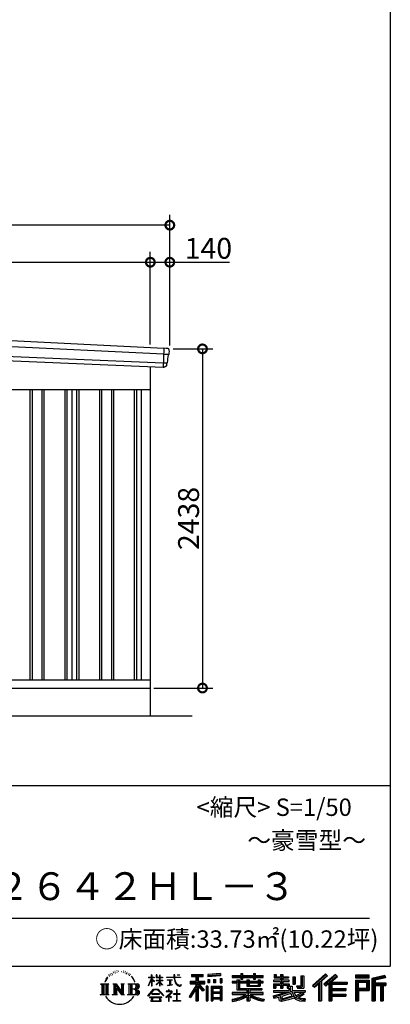
# Model space of a CAD drawing. Extents: x 225 to 20334, y 7 to 14162.
# Drawn here: x 17670 to 20334, y 7 to 7084 of the extents above; entities that cross this region are included whole.
import ezdxf
from ezdxf.enums import TextEntityAlignment as Align

# ---------------------------------------------------------------- set-up
doc = ezdxf.new("R2010")
doc.units = 0
doc.header["$LTSCALE"] = 20
doc.header["$PDMODE"] = 3
doc.header["$PDSIZE"] = 2
doc.layers.get('0').update_dxf_attribs({"linetype": 'CONTINUOUS'})
doc.layers.get('DEFPOINTS').update_dxf_attribs({"linetype": 'CONTINUOUS'})
for name, color, linetype in [('仕様書枠', 230, 'CONTINUOUS'), ('寸法', 4, 'CONTINUOUS'), ('文字', 7, 'CONTINUOUS'), ('細線', 5, 'CONTINUOUS'), ('部品1', 7, 'CONTINUOUS'), ('部品１', 7, 'CONTINUOUS'), ('Ｇ．Ｌ', 30, 'CONTINUOUS')]:
    doc.layers.add(name, color=color, linetype=linetype)
doc.styles.add('STYLE1', font='isocp.shx', dxfattribs={"bigfont": 'bigfont.shx'})
doc.styles.add('STYLE2', font='txt')
doc.dimstyles.new('INABA_S50G', dxfattribs={"dimtxt": 150, "dimasz": 125, "dimexe": 75, "dimexo": 25, "dimgap": 25, "dimtad": 3, "dimdec": 1, "dimdsep": 46, "dimtxsty": 'STYLE1', "dimblk1": 'DOTSMALL', "dimblk2": 'DOTSMALL', "dimsah": 1, "dimcen": 0, "dimclrt": 7, "dimadec": 0, "dimazin": 0, "dimtfac": 1, "dimtdec": 4, "dimtix": 1, "dimtmove": 0, "dimatfit": 3, "dimldrblk": 'DOTSMALL', "dimfxl": 1, "dimtolj": 1, "dimtzin": 0, "dimarcsym": 0})

# ---------------------------------------------------------------- blocks, each defined once
blk = doc.blocks.new('_DOTSMALL')
at = {"color": 0, "linetype": 'ByBlock', "ltscale": 50, "const_width": 0.5}
blk.add_lwpolyline([(-0.0625, 0, 1), (0.0625, 0, 1)], format="xyb", close=True, dxfattribs=at)
blk = doc.blocks.new('*D33')
at = {"layer": 'DEFPOINTS', "color": 0, "ltscale": 50}
for p in [(18749, 4718), (18609, 2280), (18983.9, 2280)]:
    blk.add_point(p, dxfattribs=at)
at = {"layer": '寸法', "color": 0, "lineweight": -2, "ltscale": 50}
for p, q in [((18774, 4718), (19058.9, 4718)), ((18983.9, 4718), (18983.9, 2280)), ((18634, 2280), (19058.9, 2280))]:
    blk.add_line(p, q, dxfattribs=at)
at = {"layer": '寸法', "color": 0, "lineweight": -2, "ltscale": 50, "xscale": 125, "yscale": 125, "zscale": 125}
for p, rotation in [((18983.9, 4718), 90), ((18983.9, 2280), 270)]:
    blk.add_blockref('_DOTSMALL', p, dxfattribs=dict(at, rotation=rotation))
at = {"layer": '寸法', "color": 7, "ltscale": 50, "insert": (18883.9, 3499), "char_height": 150, "attachment_point": 5, "rotation": 90, "style": 'STYLE1'}
blk.add_mtext('\\A1;2438', dxfattribs=at)
blk = doc.blocks.new('*D35')
at = {"layer": 'DEFPOINTS', "color": 0, "ltscale": 50}
for p in [(18609, 5341), (14334, 4936.2), (18609, 4725.2)]:
    blk.add_point(p, dxfattribs=at)
at = {"layer": '寸法', "color": 0, "lineweight": -2, "ltscale": 50}
for p, q in [((14334, 4961.2), (14334, 5416)), ((18609, 4750.2), (18609, 5416)), ((14334, 5341), (18609, 5341))]:
    blk.add_line(p, q, dxfattribs=at)
at = {"layer": '寸法', "color": 0, "lineweight": -2, "ltscale": 50, "xscale": 125, "yscale": 125, "zscale": 125, "rotation": 180}
blk.add_blockref('_DOTSMALL', (14334, 5341), dxfattribs=at)
at = {"layer": '寸法', "color": 0, "lineweight": -2, "ltscale": 50, "xscale": 125, "yscale": 125, "zscale": 125}
blk.add_blockref('_DOTSMALL', (18609, 5341), dxfattribs=at)
at = {"layer": '寸法', "color": 7, "ltscale": 50, "insert": (16471.5, 5441), "char_height": 150, "attachment_point": 5, "style": 'STYLE1'}
blk.add_mtext('\\A1;4275', dxfattribs=at)
blk = doc.blocks.new('*D36')
at = {"layer": 'DEFPOINTS', "color": 0, "ltscale": 50}
for p in [(18749, 5341), (18609, 4725.2), (18749, 4718)]:
    blk.add_point(p, dxfattribs=at)
at = {"layer": '寸法', "color": 0, "lineweight": -2, "ltscale": 50}
for p, q in [((18609, 4750.2), (18609, 5416)), ((18749, 4743), (18749, 5416)), ((18609, 5341), (18749, 5341)), ((18749, 5341), (19179.1, 5341))]:
    blk.add_line(p, q, dxfattribs=at)
at = {"layer": '寸法', "color": 0, "lineweight": -2, "ltscale": 50, "xscale": 125, "yscale": 125, "zscale": 125, "rotation": 180}
blk.add_blockref('_DOTSMALL', (18609, 5341), dxfattribs=at)
at = {"layer": '寸法', "color": 0, "lineweight": -2, "ltscale": 50, "xscale": 125, "yscale": 125, "zscale": 125}
blk.add_blockref('_DOTSMALL', (18749, 5341), dxfattribs=at)
at = {"layer": '寸法', "color": 7, "ltscale": 50, "insert": (19026.6, 5441), "char_height": 150, "attachment_point": 5, "style": 'STYLE1'}
blk.add_mtext('\\A1;140', dxfattribs=at)
blk = doc.blocks.new('*D38')
at = {"layer": 'DEFPOINTS', "color": 0, "ltscale": 50}
for p in [(14194, 5607.4), (14194, 4940), (18749, 4718)]:
    blk.add_point(p, dxfattribs=at)
at = {"layer": '寸法', "color": 0, "lineweight": -2, "ltscale": 50}
for p, q in [((14194, 4965), (14194, 5682.4)), ((18749, 4743), (18749, 5682.4)), ((18749, 5607.4), (14194, 5607.4))]:
    blk.add_line(p, q, dxfattribs=at)
at = {"layer": '寸法', "color": 0, "lineweight": -2, "ltscale": 50, "xscale": 125, "yscale": 125, "zscale": 125, "rotation": 180}
blk.add_blockref('_DOTSMALL', (14194, 5607.4), dxfattribs=at)
at = {"layer": '寸法', "color": 0, "lineweight": -2, "ltscale": 50, "xscale": 125, "yscale": 125, "zscale": 125}
blk.add_blockref('_DOTSMALL', (18749, 5607.4), dxfattribs=at)
at = {"layer": '寸法', "color": 7, "ltscale": 50, "insert": (16471.5, 5707.4), "char_height": 150, "attachment_point": 5, "style": 'STYLE1'}
blk.add_mtext('\\A1;4555', dxfattribs=at)

msp = doc.modelspace()

# ---------------------------------------------------------------- linework, layer by layer
at = {"layer": '仕様書枠', "ltscale": 50}
for p, q in [((20334, 14162), (20334, 280)), ((14784, 1580), (20334, 1580)), ((225, 280), (20334, 280))]:
    msp.add_line(p, q, dxfattribs=at)
at = {"layer": '文字', "color": 7, "ltscale": 50}
msp.add_line((14984, 625.06), (20184, 625.06), dxfattribs=at)
at = {"layer": '文字', "ltscale": 0.5}
for p, q in [((18311.62, 220.11), (18309.84, 213.48)), ((18321.91, 226.33), (18320.61, 223.73)), ((18327.34, 213.82), (18324.15, 213.82)), ((18331.82, 226.92), (18330.29, 224.2)), ((18338.31, 218.19), (18336.66, 218.31)), ((18342.68, 239.77), (18341.86, 238)), ((18348.23, 233.99), (18344.33, 233.05)), ((18355.79, 243.67), (18354.13, 241.54)), ((18358.5, 230.1), (18355.79, 230.1)), ((18369.95, 235.53), (18367.12, 235.64)), ((18371.01, 248.62), (18368.42, 247.09)), ((18381.17, 241.78), (18377.98, 241.66)), ((18399.88, 242.18), (18401.59, 242.09)), ((18415.9, 237.14), (18412.75, 235.97)), ((18412.93, 247.58), (18415.99, 246.59)), ((18428.36, 232.64), (18426.65, 232.37)), ((18428.99, 244.25), (18430.52, 242)), ((18433.68, 228.14), (18434.94, 228.14)), ((18437.01, 235.16), (18438, 234.17)), ((18442.14, 225.9), (18437.55, 225.09)), ((18441.33, 238.22), (18442.86, 236.15)), ((18452.22, 219.15), (18448.89, 218.97)), ((18454.47, 230.48), (18455.55, 227.87)), ((18460.53, 214.25), (18457.83, 213.45)), ((18464.68, 222.35), (18465.76, 220.28)), ((18618.55, 200.68), (18618.55, 218.04)), ((18620.8, 218.04), (18618.55, 218.04)), ((18620.8, 218.04), (18620.8, 200.68)), ((18651.59, 218.04), (18651.59, 198.02)), ((18655.94, 218.04), (18651.59, 218.04)), ((18655.94, 218.04), (18655.94, 200.68)), ((18676.19, 218.04), (18676.19, 200.68)), ((18678.44, 218.04), (18676.19, 218.04)), ((18678.44, 200.68), (18678.44, 218.04)), ((18778.39, 218.04), (18778.39, 202.66)), ((18784.85, 218.04), (18778.39, 218.04)), ((18784.85, 202.66), (18784.85, 218.04)), ((18802.93, 218.04), (18822.24, 218.04)), ((18802.93, 218.04), (18802.93, 217.95)), ((18802.93, 217.95), (18822.24, 217.95)), ((18822.24, 217.95), (18822.24, 218.04)), ((18904.52, 221.85), (18904.52, 206.56)), ((18904.52, 221.85), (18989.41, 221.85)), ((18904.52, 214.73), (18989.41, 214.73)), ((18944.28, 216.41), (18944.28, 31.82)), ((18989.41, 206.56), (18989.41, 221.85)), ((19112.88, 227.28), (19022.15, 219.98)), ((19022.15, 219.98), (19022.15, 204.75)), ((19112.88, 217.51), (19022.15, 210.21)), ((19112.88, 227.28), (19112.88, 212.05)), ((19197.8, 212.99), (19197.8, 199.39)), ((19197.8, 212.99), (19260.54, 212.99)), ((19260.54, 227.74), (19260.54, 212.99)), ((19260.54, 227.74), (19274.69, 227.74)), ((19267.66, 227.74), (19267.66, 188.27)), ((19274.69, 212.99), (19274.69, 227.74)), ((19274.69, 212.99), (19349.73, 212.99)), ((19349.73, 227.74), (19349.73, 212.99)), ((19349.73, 227.74), (19363.88, 227.74)), ((19356.85, 227.74), (19356.85, 188.27)), ((19363.88, 212.99), (19363.88, 227.74)), ((19363.88, 212.99), (19420.45, 212.99)), ((19420.45, 199.39), (19420.45, 212.99)), ((19498.51, 221.15), (19498.51, 196.35)), ((19498.51, 221.15), (19514.1, 221.15)), ((19506.46, 221.15), (19506.46, 196.35)), ((19514.1, 221.15), (19514.1, 204.84)), ((19543.67, 221.15), (19543.67, 204.84)), ((19543.67, 221.15), (19561.6, 221.15)), ((19551.63, 221.15), (19551.63, 123.77)), ((19561.6, 221.15), (19561.6, 204.84)), ((19868.53, 225.77), (19774.95, 143)), ((19872.32, 221.86), (19778.84, 139.18)), ((19785.55, 132.59), (19879.4, 214.55)), ((19939.11, 221.78), (19856.97, 151.72)), ((19943.01, 217.95), (19860.58, 147.65)), ((19883.19, 210.64), (19868.53, 225.77)), ((19953.58, 207.57), (19939.11, 221.78)), ((20181.69, 215.59), (20084.99, 215.59)), ((20084.99, 215.59), (20084.99, 197.64)), ((20181.69, 197.64), (20181.69, 215.59)), ((20295.26, 214.93), (20202.18, 192.73)), ((20295.26, 214.93), (20299.88, 197.71)), ((18251.87, 154.42), (18310.61, 154.42)), ((18251.87, 154.42), (18260.29, 147.71)), ((18260.29, 147.71), (18260.29, 80.52)), ((18271.18, 154.42), (18271.18, 74.04)), ((18282.07, 154.42), (18282.07, 74.04)), ((18290.88, 187.45), (18283.09, 168.4)), ((18283.09, 168.4), (18284.85, 168.4)), ((18288.66, 177.18), (18284.85, 168.4)), ((18297.44, 190.92), (18288.66, 177.18)), ((18290.88, 187.45), (18303.97, 204.26)), ((18292.95, 154.42), (18292.95, 74.04)), ((18302.88, 197.4), (18297.44, 190.92)), ((18310.61, 154.42), (18303.2, 148.52)), ((18303.2, 148.52), (18303.2, 79.93)), ((18318.72, 206.86), (18315.89, 206.86)), ((18338.48, 154.42), (18345.54, 150.34)), ((18338.48, 154.42), (18363.36, 154.42)), ((18345.54, 150.34), (18345.54, 79.64)), ((18356.43, 154.42), (18356.43, 74.04)), ((18356.67, 154.42), (18409.39, 80.67)), ((18363.36, 154.42), (18402.89, 99.13)), ((18396.33, 154.42), (18402.89, 150.63)), ((18396.33, 154.42), (18420.38, 154.42)), ((18402.89, 150.63), (18402.89, 99.13)), ((18409.39, 154.42), (18409.39, 74.04)), ((18420.38, 154.42), (18414.83, 151.22)), ((18414.83, 151.22), (18414.83, 78.76)), ((18447.07, 154.42), (18514.45, 154.42)), ((18447.07, 154.42), (18453.63, 150.63)), ((18453.63, 150.63), (18453.63, 79.35)), ((18465.35, 154.42), (18465.35, 74.04)), ((18482.31, 197.87), (18474.05, 208.08)), ((18476.23, 154.42), (18476.23, 74.04)), ((18477.94, 198.23), (18489.34, 181.15)), ((18493.94, 179.71), (18482.31, 197.87)), ((18489.34, 181.15), (18495.58, 170.24)), ((18498.27, 168.4), (18493.46, 180.65)), ((18495.58, 170.24), (18496.1, 168.4)), ((18496.1, 168.4), (18498.27, 168.4)), ((18595.53, 141.02), (18618.55, 191.34)), ((18595.67, 200.68), (18595.67, 198.02)), ((18595.67, 200.68), (18618.55, 200.68)), ((18618.55, 198.02), (18595.67, 198.02)), ((18596.51, 140.46), (18618.55, 182.86)), ((18618.55, 198.02), (18618.55, 191.34)), ((18618.55, 182.86), (18618.55, 137.47)), ((18620.8, 200.68), (18635.7, 200.68)), ((18620.8, 198.02), (18620.8, 186.61)), ((18635.7, 198.02), (18620.8, 198.02)), ((18639.94, 169.92), (18620.8, 186.61)), ((18638.4, 167.41), (18620.8, 178.99)), ((18620.8, 178.99), (18620.8, 137.47)), ((18635.7, 200.68), (18635.7, 198.02)), ((18638.4, 167.41), (18639.94, 169.92)), ((18650.97, 149.57), (18676.19, 172.44)), ((18650.97, 149.57), (18652.67, 147.78)), ((18676.19, 198.02), (18651.59, 198.02)), ((18651.59, 179.68), (18651.59, 176.86)), ((18651.59, 179.68), (18676.19, 179.68)), ((18651.59, 176.86), (18676.19, 176.86)), ((18652.67, 147.78), (18676.19, 170.33)), ((18655.94, 200.68), (18676.19, 200.68)), ((18676.19, 198.02), (18676.19, 179.68)), ((18676.19, 176.86), (18676.19, 172.3)), ((18676.19, 170.43), (18676.19, 137.47)), ((18678.44, 200.68), (18697.5, 200.68)), ((18678.44, 179.68), (18678.44, 198.02)), ((18697.5, 198.02), (18678.44, 198.02)), ((18678.44, 179.68), (18698.36, 179.68)), ((18678.44, 169.54), (18678.44, 176.86)), ((18678.44, 176.86), (18698.36, 176.86)), ((18697.46, 146.27), (18678.44, 169.54)), ((18678.44, 137.47), (18678.44, 167.6)), ((18696.29, 145.16), (18678.44, 167.6)), ((18697.46, 146.27), (18696.29, 145.16)), ((18697.5, 200.68), (18697.5, 198.02)), ((18698.36, 179.68), (18698.36, 176.86)), ((18725.77, 202.66), (18725.77, 199.18)), ((18725.77, 202.66), (18778.39, 202.66)), ((18778.89, 199.18), (18725.77, 199.18)), ((18730.08, 181.69), (18730.08, 179.16)), ((18730.08, 181.69), (18765.21, 181.69)), ((18747.82, 179.16), (18730.08, 179.16)), ((18731.52, 141.71), (18766.17, 146.82)), ((18731.52, 143.35), (18747.82, 146.44)), ((18731.52, 143.35), (18731.52, 141.71)), ((18747.82, 179.16), (18747.82, 146.44)), ((18765.21, 179.16), (18754.19, 179.16)), ((18754.19, 179.16), (18754.19, 147.64)), ((18754.19, 147.64), (18766.17, 149.91)), ((18765.21, 181.69), (18765.21, 179.16)), ((18766.17, 149.91), (18766.17, 146.82)), ((18778.89, 199.18), (18779.69, 192.82)), ((18779.69, 192.82), (18784.1, 172.11)), ((18784.1, 172.11), (18788.29, 162.06)), ((18826.08, 199.18), (18784.83, 199.18)), ((18786.28, 185.78), (18784.83, 199.18)), ((18784.85, 202.66), (18826.08, 202.66)), ((18789.24, 172.74), (18786.28, 185.78)), ((18788.29, 162.06), (18795.42, 150.75)), ((18794.87, 161.48), (18789.24, 172.74)), ((18800.31, 152.42), (18794.87, 161.48)), ((18795.42, 150.75), (18804.86, 142.14)), ((18810.47, 144.67), (18800.31, 152.42)), ((18804.86, 142.14), (18811.49, 138.63)), ((18814.32, 143.28), (18810.47, 144.67)), ((18819.13, 142.64), (18814.32, 143.28)), ((18823.83, 143.42), (18819.13, 142.64)), ((18829.97, 147.5), (18823.83, 143.42)), ((18826.08, 202.66), (18826.08, 199.18)), ((18828.61, 140.9), (18832.76, 143.53)), ((18832.76, 143.53), (18829.97, 147.5)), ((18944.28, 143.02), (18892.62, 60.18)), ((18895.91, 172.11), (18935.9, 172.11)), ((18895.91, 172.11), (18895.91, 154.2)), ((18895.91, 163.41), (18999.88, 163.41)), ((18895.91, 154.2), (18935.9, 154.2)), ((18904.52, 206.56), (18935.9, 206.56)), ((18935.9, 206.56), (18935.9, 172.11)), ((18935.9, 154.2), (18935.9, 139.88)), ((18993.47, 106.73), (18944.28, 162.41)), ((18953.54, 206.56), (18953.54, 172.11)), ((18953.54, 206.56), (18989.41, 206.56)), ((18953.54, 172.11), (18999.88, 172.11)), ((18997.55, 110.33), (18958.79, 154.2)), ((18958.79, 154.2), (18999.88, 154.2)), ((18999.88, 154.2), (18999.88, 172.11)), ((19112.88, 212.05), (19022.15, 204.75)), ((19023.3, 185.42), (19034.46, 185.42)), ((19023.3, 185.42), (19023.3, 160.09)), ((19034.46, 160.09), (19023.3, 160.09)), ((19029.01, 185.42), (19029.01, 160.09)), ((19034.46, 185.42), (19034.46, 160.09)), ((19062.81, 185.42), (19076.78, 185.42)), ((19062.81, 185.42), (19062.81, 160.09)), ((19076.78, 160.09), (19062.81, 160.09)), ((19069.93, 185.42), (19069.93, 160.09)), ((19076.78, 185.42), (19076.78, 160.09)), ((19110.04, 192.4), (19123.69, 192.4)), ((19110.04, 192.4), (19110.04, 160.09)), ((19110.04, 160.09), (19123.69, 160.09)), ((19117.16, 192.4), (19117.16, 160.09)), ((19123.69, 192.4), (19123.69, 160.09)), ((19197.8, 207.55), (19420.45, 207.55)), ((19197.8, 199.39), (19260.54, 199.39)), ((19197.8, 170.37), (19197.8, 160.28)), ((19230.74, 170.37), (19197.8, 170.37)), ((19420.45, 164.92), (19197.8, 164.92)), ((19197.8, 160.28), (19230.74, 160.28)), ((19230.74, 182.29), (19230.74, 170.37)), ((19230.74, 182.29), (19249.65, 182.29)), ((19230.74, 160.28), (19230.74, 111.04)), ((19241.7, 182.29), (19241.7, 111.04)), ((19249.65, 182.29), (19249.65, 170.37)), ((19302.3, 170.37), (19249.65, 170.37)), ((19249.65, 160.28), (19249.65, 120.55)), ((19249.65, 160.28), (19302.3, 160.28)), ((19260.54, 199.39), (19260.54, 188.27)), ((19260.54, 188.27), (19274.69, 188.27)), ((19274.69, 199.39), (19349.73, 199.39)), ((19274.69, 188.27), (19274.69, 199.39)), ((19302.3, 182.29), (19302.3, 170.37)), ((19302.3, 182.29), (19318.68, 182.29)), ((19302.3, 160.28), (19302.3, 137.26)), ((19310.72, 182.29), (19310.72, 137.26)), ((19318.68, 182.29), (19318.68, 170.37)), ((19384.08, 170.37), (19318.68, 170.37)), ((19318.68, 160.28), (19318.68, 141.01)), ((19318.68, 160.28), (19384.08, 160.28)), ((19349.73, 199.39), (19349.73, 188.27)), ((19349.73, 188.27), (19363.88, 188.27)), ((19363.88, 188.27), (19363.88, 199.39)), ((19363.88, 199.39), (19420.45, 199.39)), ((19384.08, 182.29), (19399.61, 182.29)), ((19384.08, 182.29), (19384.08, 170.37)), ((19384.08, 160.28), (19384.08, 141.01)), ((19391.65, 182.29), (19391.65, 137.26)), ((19399.61, 182.29), (19399.61, 170.37)), ((19420.45, 170.37), (19399.61, 170.37)), ((19399.61, 160.28), (19399.61, 137.26)), ((19399.61, 160.28), (19420.45, 160.28)), ((19420.45, 160.28), (19420.45, 170.37)), ((19494.88, 180.36), (19494.88, 169.83)), ((19543.67, 180.36), (19494.88, 180.36)), ((19494.88, 169.83), (19543.67, 169.83)), ((19494.88, 154.35), (19494.88, 123.77)), ((19494.88, 154.35), (19543.67, 154.35)), ((19498.51, 196.35), (19543.67, 196.35)), ((19502.83, 154.35), (19502.83, 123.77)), ((19511.48, 144.44), (19511.48, 123.77)), ((19511.48, 144.44), (19543.67, 144.44)), ((19514.1, 204.84), (19543.67, 204.84)), ((19543.67, 196.35), (19543.67, 180.36)), ((19543.67, 169.83), (19543.67, 154.35)), ((19543.67, 144.44), (19543.67, 123.77)), ((19561.6, 204.84), (19601.32, 204.84)), ((19561.6, 196.35), (19561.6, 180.36)), ((19561.6, 196.35), (19601.32, 196.35)), ((19607.67, 180.36), (19561.6, 180.36)), ((19561.6, 169.83), (19607.67, 169.83)), ((19561.6, 169.83), (19561.6, 154.35)), ((19561.6, 154.35), (19607.67, 154.35)), ((19561.6, 144.44), (19561.6, 123.77)), ((19561.6, 144.44), (19592.21, 144.44)), ((19592.21, 144.44), (19592.21, 123.77)), ((19600.17, 154.35), (19600.17, 123.77)), ((19601.32, 204.84), (19601.32, 196.35)), ((19607.67, 169.83), (19607.67, 180.36)), ((19607.67, 154.35), (19607.67, 136.09)), ((19633.23, 204.84), (19633.23, 150.48)), ((19633.23, 204.84), (19651.16, 204.84)), ((19633.23, 150.48), (19651.16, 150.48)), ((19641.19, 204.84), (19641.19, 150.48)), ((19651.16, 204.84), (19651.16, 150.48)), ((19691.64, 211.98), (19711.9, 211.98)), ((19691.64, 211.98), (19691.64, 139.59)), ((19701.01, 211.98), (19701.01, 131.3)), ((19711.9, 211.98), (19711.9, 123.77)), ((19774.95, 143), (19789.44, 128.77)), ((19789.44, 128.77), (19818.11, 153.8)), ((19818.11, 153.8), (19818.11, 31.82)), ((19828.16, 169.81), (19828.16, 31.82)), ((19839.05, 172.09), (19883.19, 210.64)), ((19839.05, 172.09), (19839.05, 31.82)), ((19856.97, 151.72), (19870.48, 136.5)), ((19866.87, 140.57), (19949.68, 211.4)), ((19870.48, 136.5), (19893.22, 155.95)), ((19893.22, 155.95), (19893.22, 31.82)), ((19898.67, 167.77), (19898.67, 31.82)), ((19905.99, 166.87), (19953.58, 207.57)), ((19905.99, 166.87), (20023.66, 166.87)), ((19907.45, 158.87), (20023.66, 158.87)), ((19907.45, 158.64), (19907.45, 31.82)), ((19912.89, 151.34), (19912.89, 120.64)), ((19912.89, 151.34), (20023.66, 151.34)), ((20023.66, 166.87), (20023.66, 151.34)), ((20181.69, 210.15), (20084.99, 210.15)), ((20084.99, 203.08), (20181.69, 203.08)), ((20084.99, 197.64), (20181.69, 197.64)), ((20084.99, 180.68), (20181.69, 180.68)), ((20084.99, 180.68), (20084.99, 31.82)), ((20090.43, 175.24), (20176.24, 175.24)), ((20090.43, 175.24), (20090.43, 31.82)), ((20100.15, 175.24), (20100.15, 31.82)), ((20105.59, 166.21), (20163.01, 166.21)), ((20105.59, 123.2), (20105.59, 166.21)), ((20163.01, 166.21), (20163.01, 123.2)), ((20168.45, 175.24), (20168.45, 112.47)), ((20176.24, 175.24), (20176.24, 112.47)), ((20181.69, 180.68), (20181.69, 107.03)), ((20202.18, 192.73), (20202.18, 31.82)), ((20296.67, 209.67), (20207.62, 188.43)), ((20207.62, 188.43), (20207.62, 31.82)), ((20298.62, 203), (20213.07, 182.59)), ((20213.07, 182.59), (20213.07, 31.82)), ((20218.71, 183.94), (20218.71, 31.82)), ((20218.71, 155.16), (20302.39, 155.16)), ((20218.71, 146.41), (20302.39, 146.41)), ((20299.88, 197.71), (20224.15, 179.64)), ((20224.15, 179.64), (20224.15, 160.61)), ((20224.15, 160.61), (20302.39, 160.61)), ((20268.41, 146.41), (20268.41, 31.82)), ((20277.59, 146.41), (20277.59, 31.82)), ((20302.39, 160.61), (20302.39, 140.96)), ((18249.07, 74.04), (18260.29, 80.52)), ((18313.4, 74.04), (18249.07, 74.04)), ((18313.4, 74.04), (18303.2, 79.93)), ((18335.85, 74.04), (18345.54, 79.64)), ((18373.28, 74.04), (18335.85, 74.04)), ((18361.87, 139.23), (18407.47, 74.04)), ((18366.63, 122.94), (18400.83, 74.04)), ((18366.63, 122.94), (18366.63, 77.88)), ((18373.28, 74.04), (18366.63, 77.88)), ((18423.01, 74.04), (18400.83, 74.04)), ((18423.01, 74.04), (18414.83, 78.76)), ((18444.44, 74.04), (18453.63, 79.35)), ((18513.89, 74.04), (18444.44, 74.04)), ((18509.01, 114.78), (18476.23, 114.78)), ((18591.69, 67.81), (18631.96, 114.69)), ((18637.05, 109.87), (18595.43, 64.89)), ((18595.53, 141.02), (18596.51, 140.46)), ((18620.8, 137.47), (18618.55, 137.47)), ((18620.96, 82.83), (18620.96, 78.45)), ((18673.84, 82.83), (18620.96, 82.83)), ((18620.96, 78.45), (18673.84, 78.45)), ((18631.96, 114.69), (18664.31, 114.69)), ((18659.38, 109.87), (18637.05, 109.87)), ((18702.67, 67.04), (18659.38, 109.87)), ((18664.31, 114.69), (18706.1, 70.19)), ((18673.84, 78.45), (18673.84, 82.83)), ((18678.44, 137.47), (18676.19, 137.47)), ((18756.26, 86.88), (18720.71, 57.11)), ((18723.75, 102.3), (18723.75, 98.81)), ((18740.35, 102.3), (18723.75, 102.3)), ((18723.75, 98.81), (18748.02, 98.81)), ((18744.08, 111.37), (18740.35, 111.37)), ((18740.35, 111.37), (18740.35, 102.3)), ((18742.83, 71.55), (18766.89, 91.29)), ((18760.44, 56.47), (18742.83, 71.55)), ((18744.08, 102.3), (18744.08, 111.37)), ((18762.38, 102.3), (18744.08, 102.3)), ((18748.02, 98.81), (18752.99, 97.91)), ((18752.99, 97.91), (18757.35, 92.31)), ((18757.35, 92.31), (18756.26, 86.88)), ((18760.7, 96.86), (18761.45, 95.9)), ((18761.45, 96.86), (18760.7, 96.86)), ((18761.45, 95.9), (18761.45, 96.86)), ((18763.44, 102.22), (18762.38, 102.3)), ((18764.75, 101.21), (18763.44, 102.22)), ((18766.32, 99.64), (18764.75, 101.21)), ((18766.89, 98.13), (18766.32, 99.64)), ((18766.89, 91.29), (18766.89, 98.13)), ((18775.78, 82.39), (18775.78, 78.67)), ((18798.15, 82.39), (18775.78, 82.39)), ((18775.78, 78.67), (18798.15, 78.67)), ((18801.44, 110.05), (18798.15, 110.05)), ((18798.15, 110.05), (18798.15, 82.39)), ((18798.15, 78.67), (18798.15, 33.49)), ((18801.44, 82.39), (18801.44, 110.05)), ((18824.02, 82.39), (18801.44, 82.39)), ((18801.44, 78.67), (18824.02, 78.67)), ((18801.44, 33.49), (18801.44, 78.67)), ((18811.49, 138.63), (18815.91, 137.39)), ((18815.91, 137.39), (18820.23, 137.39)), ((18820.23, 137.39), (18828.61, 140.9)), ((18824.02, 78.67), (18824.02, 82.39)), ((18935.9, 139.88), (18888, 63.06)), ((18935.9, 114.34), (18898.73, 54.72)), ((18935.9, 114.34), (18935.9, 31.82)), ((18953.54, 139.9), (18953.54, 31.82)), ((18987.27, 101.72), (18953.54, 139.9)), ((18997.55, 110.33), (18987.27, 101.72)), ((19023.01, 136.33), (19010.77, 136.33)), ((19010.77, 136.33), (19010.77, 31.82)), ((19017.57, 136.33), (19017.57, 31.82)), ((19023.01, 136.33), (19023.01, 31.82)), ((19046.42, 136.33), (19123.91, 136.33)), ((19046.42, 136.33), (19046.42, 31.82)), ((19051.86, 129.21), (19118.47, 129.21)), ((19051.86, 129.21), (19051.86, 31.82)), ((19118.47, 87.67), (19051.86, 87.67)), ((19111.13, 121.11), (19057.2, 121.11)), ((19057.2, 121.11), (19057.2, 93.11)), ((19111.13, 93.11), (19057.2, 93.11)), ((19057.2, 83.3), (19057.2, 54.34)), ((19111.13, 83.3), (19057.2, 83.3)), ((19111.13, 121.11), (19111.13, 93.11)), ((19111.13, 83.3), (19111.13, 54.34)), ((19118.47, 129.21), (19118.47, 31.82)), ((19123.91, 136.33), (19123.91, 31.82)), ((19197.8, 91.71), (19197.8, 77.69)), ((19302.22, 91.71), (19197.8, 91.71)), ((19420.45, 86.27), (19197.8, 86.27)), ((19197.8, 77.69), (19298.2, 77.69)), ((19230.74, 111.04), (19302.22, 111.04)), ((19249.65, 120.55), (19409.66, 120.55)), ((19302.22, 111.04), (19302.22, 91.71)), ((19302.3, 137.26), (19399.61, 137.26)), ((19312.81, 120.55), (19312.81, 31.82)), ((19318.68, 141.01), (19384.08, 141.01)), ((19323.7, 111.04), (19409.66, 111.04)), ((19323.7, 111.04), (19323.7, 91.71)), ((19420.45, 91.71), (19323.7, 91.71)), ((19327.72, 77.69), (19420.45, 77.69)), ((19409.66, 120.55), (19409.66, 111.04)), ((19420.45, 77.69), (19420.45, 91.71)), ((19491.53, 67.6), (19538.36, 78.65)), ((19494.88, 123.77), (19511.48, 123.77)), ((19494.88, 105.9), (19494.88, 93.3)), ((19494.88, 105.9), (19603.63, 105.9)), ((19494.88, 93.3), (19609.91, 93.3)), ((19625.38, 98.36), (19495.3, 55.72)), ((19538.36, 78.65), (19583.9, 93.3)), ((19543.67, 123.77), (19561.6, 123.77)), ((19619.53, 84.26), (19553.59, 63.37)), ((19592.21, 123.77), (19603.63, 123.77)), ((19603.63, 123.77), (19603.63, 105.9)), ((19607.67, 136.09), (19629.01, 136.09)), ((19614.52, 136.09), (19614.52, 94.8)), ((19629.69, 67.67), (19619.53, 84.26)), ((19625.38, 98.36), (19643.85, 60.93)), ((19629.01, 136.09), (19629.01, 105.9)), ((19629.01, 105.9), (19721.7, 105.9)), ((19640.02, 93.3), (19705.61, 93.3)), ((19640.02, 93.3), (19655.74, 67.67)), ((19708.62, 82.68), (19651.82, 55.7)), ((19702.44, 91.79), (19655.74, 67.67)), ((19660.64, 139.59), (19667.01, 123.77)), ((19660.64, 139.59), (19691.64, 139.59)), ((19664.82, 131.3), (19701.01, 131.3)), ((19667.01, 123.77), (19711.9, 123.77)), ((19712.07, 77.59), (19673.63, 56.69)), ((19701.43, 93.3), (19721.7, 93.3)), ((19702.44, 91.79), (19712.07, 77.59)), ((19721.7, 105.9), (19721.7, 93.3)), ((19907.45, 113.3), (20013.48, 113.3)), ((19907.45, 71.7), (20013.48, 71.7)), ((19912.89, 120.64), (20013.48, 120.64)), ((19912.89, 105.77), (20013.48, 105.77)), ((19912.89, 105.77), (19912.89, 79.7)), ((19912.89, 79.7), (20013.48, 79.7)), ((20013.48, 120.64), (20013.48, 105.77)), ((20013.48, 79.7), (20013.48, 64.17)), ((20100.15, 112.47), (20176.24, 112.47)), ((20105.59, 123.2), (20163.01, 123.2)), ((20105.59, 107.03), (20181.69, 107.03)), ((20105.59, 107.03), (20105.59, 31.82)), ((20224.15, 140.96), (20224.15, 31.82)), ((20224.15, 140.96), (20262.97, 140.96)), ((20262.97, 140.96), (20262.97, 31.82)), ((20283.04, 140.96), (20283.04, 31.82)), ((20283.04, 140.96), (20302.39, 140.96)), ((18595.43, 64.89), (18591.69, 67.81)), ((18604.13, 59.16), (18604.13, 55)), ((18691.56, 59.16), (18604.13, 59.16)), ((18604.13, 55), (18621.22, 55)), ((18621.22, 55), (18613.21, 30.97)), ((18613.21, 30.97), (18613.21, 29.22)), ((18613.21, 29.22), (18614.18, 28.89)), ((18614.18, 28.89), (18683.53, 28.89)), ((18622.81, 44.05), (18622.33, 38.71)), ((18622.33, 38.71), (18626.01, 32.83)), ((18628.58, 55), (18622.81, 44.05)), ((18626.01, 32.83), (18674.26, 32.83)), ((18628.58, 55), (18671.62, 55)), ((18677.97, 43.47), (18671.62, 55)), ((18674.26, 32.83), (18677.52, 37.17)), ((18686.09, 36.66), (18674.94, 55)), ((18674.94, 55), (18691.56, 55)), ((18677.52, 37.17), (18677.97, 43.47)), ((18683.53, 28.89), (18685.39, 29.33)), ((18685.39, 29.33), (18686.22, 30.04)), ((18686.49, 34.53), (18686.09, 36.66)), ((18686.22, 30.04), (18686.65, 31.57)), ((18686.65, 31.57), (18686.49, 34.53)), ((18691.56, 55), (18691.56, 59.16)), ((18706.1, 70.19), (18702.67, 67.04)), ((18720.71, 57.11), (18723.02, 54.41)), ((18723.02, 54.41), (18740.35, 68.08)), ((18740.35, 68.08), (18740.35, 29.78)), ((18740.35, 29.78), (18744.3, 29.78)), ((18744.3, 66.86), (18758.32, 54.26)), ((18744.3, 29.78), (18744.3, 66.86)), ((18758.32, 54.26), (18760.44, 56.47)), ((18773.35, 33.49), (18798.15, 33.49)), ((18773.35, 30), (18773.35, 33.49)), ((18826.46, 30), (18773.35, 30)), ((18801.44, 33.49), (18826.46, 33.49)), ((18826.46, 33.49), (18826.46, 30)), ((18888, 63.06), (18898.73, 54.72)), ((18935.9, 31.82), (18953.54, 31.82)), ((19010.77, 31.82), (19023.01, 31.82)), ((19046.42, 31.82), (19057.2, 31.82)), ((19118.47, 48.9), (19051.86, 48.9)), ((19111.13, 54.34), (19057.2, 54.34)), ((19111.13, 44.53), (19057.2, 44.53)), ((19057.2, 44.53), (19057.2, 31.82)), ((19111.13, 44.53), (19111.13, 31.82)), ((19123.91, 31.82), (19111.13, 31.82)), ((19197.8, 43.77), (19197.8, 27.12)), ((19302.22, 61.05), (19302.22, 31.82)), ((19302.22, 31.82), (19323.7, 31.82)), ((19323.7, 61.05), (19323.7, 31.82)), ((19426.41, 44.04), (19421.95, 28.08)), ((19491.53, 67.6), (19497.1, 50.07)), ((19497.1, 50.07), (19532.83, 57.98)), ((19534.69, 40.63), (19532.83, 57.98)), ((19536.94, 32.56), (19534.69, 40.63)), ((19544.36, 28.2), (19536.94, 32.56)), ((19540.82, 70.64), (19548.4, 36.58)), ((19551.7, 27.86), (19544.36, 28.2)), ((19548.4, 36.58), (19641.37, 65.95)), ((19572.37, 31.1), (19551.7, 27.86)), ((19553.59, 63.37), (19557.63, 45.21)), ((19557.63, 45.21), (19629.69, 67.67)), ((19602.01, 39.07), (19572.37, 31.1)), ((19642.78, 51.8), (19602.01, 39.07)), ((19655.74, 41.33), (19642.78, 51.8)), ((19660.94, 49.71), (19643.85, 60.93)), ((19682.92, 30.28), (19655.74, 41.33)), ((19700.88, 35.41), (19660.94, 49.71)), ((19693.45, 47.75), (19673.63, 56.69)), ((19718.53, 27.01), (19682.92, 30.28)), ((19708.82, 45.89), (19693.45, 47.75)), ((19720.26, 35.41), (19700.88, 35.41)), ((19722.54, 46.47), (19708.82, 45.89)), ((19722.54, 46.47), (19718.53, 27.01)), ((19818.11, 31.82), (19839.05, 31.82)), ((19893.22, 31.82), (19912.89, 31.82)), ((19912.89, 64.17), (20013.48, 64.17)), ((19912.89, 64.17), (19912.89, 31.82)), ((20084.99, 31.82), (20105.59, 31.82)), ((20202.18, 31.82), (20224.15, 31.82)), ((20262.97, 31.82), (20283.04, 31.82))]:
    msp.add_line(p, q, dxfattribs=at)
for centre, radius, start, end in [((18485.75, 135.07), 21.16, 286.583067, 66.129966), ((18485.75, 135.07), 32.05, 300.592725, 37.144228), ((18514.45, 137.32), 17.09, 269.300532, 90), ((18514.45, 137.32), 11.65, 315.588943, 53.402558), ((18485.75, 94), 21.16, 289.412599, 79.228254), ((18485.75, 94), 32.05, 321.481797, 59.407308), ((18513.89, 91.69), 17.65, 270, 89.300532), ((18513.89, 91.69), 12.21, 307.063263, 43.566356), ((19151.31, 346.9), 306.67, 278.718569, 298.617523), ((19151.31, 350.77), 318.63, 278.38912, 300.455577), ((19474.6, 349.93), 318.63, 239.484491, 260.757044), ((19474.6, 346.9), 306.67, 241.382477, 261.00562), ((18388.47, 123.4), 116.74, 210.285683, 329.714317), ((19151.31, 347.84), 324.07, 278.247223, 297.752298), ((19474.6, 347.84), 324.07, 242.247702, 260.649951)]:
    msp.add_arc(centre, radius, start, end, dxfattribs=at)
at = {"layer": '細線', "ltscale": 50}
for p, q in [((18704.69, 4680.08), (14235.69, 4897.91)), ((14231.57, 4803.58), (18702.16, 4618.13)), ((17744.01, 4425), (17744.01, 2340)), ((17759.01, 4425), (17759.01, 2340)), ((17829.01, 4425), (17829.01, 2340)), ((17844.01, 4425), (17844.01, 2340)), ((17994.01, 4425), (17994.01, 2340)), ((18009.01, 4425), (18009.01, 2340)), ((18079.01, 4425), (18079.01, 2340)), ((18094.01, 4425), (18094.01, 2340)), ((18244.01, 4425), (18244.01, 2340)), ((18259.01, 4425), (18259.01, 2340)), ((18329.01, 4425), (18329.01, 2340)), ((18344.01, 4425), (18344.01, 2340)), ((18494.01, 4425), (18494.01, 2340)), ((18509.01, 4425), (18509.01, 2340))]:
    msp.add_line(p, q, dxfattribs=at)
at = {"layer": '細線'}
for p, q in [((18705.74, 4721.95), (18700.16, 4587.3)), ((18704.69, 4680.08), (18719.8, 4679.45)), ((18702.16, 4618.13), (18714.93, 4617.6))]:
    msp.add_line(p, q, dxfattribs=at)
for points in [[(18719.8, 4679.45), (18719.83, 4679.45), (18719.87, 4679.44), (18719.91, 4679.44)], [(18714.93, 4617.6), (18714.97, 4617.6), (18715, 4617.59), (18715.04, 4617.59)]]:
    msp.add_open_spline(points, degree=3, dxfattribs=at)
for points, knots in [([(18719.91, 4679.44), (18721.37, 4679.38), (18722.8, 4679.32), (18724.92, 4679.24), (18725.62, 4679.21), (18726.67, 4679.17), (18727.01, 4679.15), (18727.7, 4679.12), (18728.04, 4679.11), (18729.7, 4679.04), (18730.97, 4678.99), (18732.76, 4678.91), (18733.34, 4678.89), (18734.47, 4678.84), (18735.01, 4678.82), (18736.56, 4678.76), (18737.48, 4678.72), (18738.67, 4678.66), (18739.05, 4678.65), (18739.73, 4678.62), (18740.04, 4678.61), (18740.87, 4678.57), (18741.29, 4678.55), (18741.72, 4678.53), (18741.82, 4678.52), (18741.97, 4678.52), (18742, 4678.51), (18742, 4678.51)], [0, 0, 0, 0, 0.125, 0.125, 0.1875, 0.1875, 0.21875, 0.21875, 0.25, 0.25, 0.375, 0.375, 0.4375, 0.4375, 0.5, 0.5, 0.625, 0.625, 0.6875, 0.6875, 0.75, 0.75, 0.875, 0.875, 0.9375, 0.9375, 1, 1, 1, 1]), ([(18715.04, 4617.59), (18715.57, 4617.57), (18716.1, 4617.55), (18717.16, 4617.51), (18717.68, 4617.48), (18719.24, 4617.42), (18720.24, 4617.38), (18721.7, 4617.32), (18722.17, 4617.3), (18723.11, 4617.26), (18723.56, 4617.25), (18724.88, 4617.19), (18725.69, 4617.16), (18727.19, 4617.09), (18727.86, 4617.07), (18728.73, 4617.03), (18729, 4617.02), (18729.5, 4616.99), (18729.72, 4616.99), (18730.33, 4616.96), (18730.63, 4616.94), (18730.94, 4616.93), (18731.02, 4616.92), (18731.12, 4616.92), (18731.15, 4616.92), (18731.15, 4616.92)], [0, 0, 0, 0, 0.0625, 0.0625, 0.125, 0.125, 0.25, 0.25, 0.3125, 0.3125, 0.375, 0.375, 0.5, 0.5, 0.625, 0.625, 0.6875, 0.6875, 0.75, 0.75, 0.875, 0.875, 0.9375, 0.9375, 1, 1, 1, 1])]:
    msp.add_open_spline(points, degree=3, knots=knots, dxfattribs=at)
at = {"layer": '部品1'}
for p, q in [((18722.24, 4721.85), (18706.46, 4722.52)), ((18740.42, 4678.16), (18742, 4678.51)), ((18729.56, 4616.56), (18731.15, 4616.92)), ((18700.82, 4586.67), (18702.14, 4586.61)), ((18705.37, 4586.44), (18705.94, 4586.42))]:
    msp.add_line(p, q, dxfattribs=at)
at = {"layer": '部品1', "ltscale": 50}
for p, q in [((18609.01, 4590.46), (18609.01, 2080)), ((14414.01, 4425), (18609.01, 4425)), ((18544.01, 4425), (18544.01, 2340)), ((14414.01, 2340), (18609.01, 2340)), ((14414.01, 2280), (18609.01, 2280))]:
    msp.add_line(p, q, dxfattribs=at)
at = {"layer": '部品1'}
for centre, radius, start, end in [((18706.43, 4721.82), 0.7, 87.592555, 169.379345), ((18725.84, 4701.68), 20, 354.592555, 87.592555), ((18740.96, 4675.72), 2.5, 102.592941, 174.57503), ((18740.96, 4675.72), 2.5, 102.592555, 174.592555), ((18741.46, 4680.95), 2.5, 282.592571, 354.592381), ((18741.46, 4680.95), 2.5, 282.592555, 354.592555), ((18730.11, 4614.12), 2.5, 102.593265, 174.579068), ((18730.61, 4619.36), 2.5, 282.59243, 354.592522), ((18730.61, 4619.36), 2.5, 282.592555, 354.592555)]:
    msp.add_arc(centre, radius, start, end, dxfattribs=at)
for points, knots in [([(18726.68, 4721.67), (18726.68, 4721.67), (18726.65, 4721.67), (18726.54, 4721.67), (18726.45, 4721.68), (18726.23, 4721.68), (18726.09, 4721.69), (18725.77, 4721.7), (18725.59, 4721.71), (18725.18, 4721.73), (18724.95, 4721.74), (18724.47, 4721.76), (18724.21, 4721.77), (18723.68, 4721.79), (18723.4, 4721.8), (18722.82, 4721.83), (18722.53, 4721.84), (18722.24, 4721.85)], [0, 0, 0, 0, 0.125, 0.125, 0.25, 0.25, 0.375, 0.375, 0.5, 0.5, 0.625, 0.625, 0.75, 0.75, 0.875, 0.875, 1, 1, 1, 1]), ([(18726.63, 4604.07), (18726.56, 4603.58), (18726.42, 4602.46), (18726.04, 4600.93), (18725.56, 4599.48), (18725.06, 4598.25), (18724.39, 4596.87), (18723.5, 4595.38), (18722.43, 4593.89), (18721.63, 4593.02), (18721.26, 4592.63)], [0, 0, 0, 0, 0.113108, 0.2615979, 0.3634016, 0.4662232, 0.5701238, 0.7190831, 0.8718739, 1, 1, 1, 1]), ([(18700.16, 4587.3), (18700.17, 4587.13), (18700.25, 4586.97), (18700.49, 4586.74), (18700.66, 4586.68), (18700.82, 4586.67)], [0, 0, 0, 0, 0.5, 0.5, 1, 1, 1, 1]), ([(18702.14, 4586.61), (18702.43, 4586.6), (18702.73, 4586.59), (18703.3, 4586.56), (18703.59, 4586.54), (18704.42, 4586.49), (18704.92, 4586.46), (18705.37, 4586.44)], [0, 0, 0, 0, 0.25, 0.25, 0.5, 0.5, 1, 1, 1, 1]), ([(18711.22, 4586.9), (18710.86, 4586.82), (18710.18, 4586.68), (18709.2, 4586.54), (18708.24, 4586.45), (18707.15, 4586.39), (18706.37, 4586.41), (18705.94, 4586.42)], [0, 0, 0, 0, 0.209691, 0.3889384, 0.5546973, 0.7583859, 1, 1, 1, 1]), ([(18714.85, 4588.1), (18714.59, 4587.99), (18714.04, 4587.76), (18713.18, 4587.45), (18712.23, 4587.15), (18711.57, 4586.98), (18711.21, 4586.9)], [0, 0, 0, 0, 0.2088434, 0.4404524, 0.7025839, 1, 1, 1, 1]), ([(18718.46, 4590.17), (18718.06, 4589.89), (18717.25, 4589.34), (18716.04, 4588.65), (18715.22, 4588.28), (18714.85, 4588.11)], [0, 0, 0, 0, 0.344857, 0.7014675, 1, 1, 1, 1]), ([(18721.27, 4592.62), (18720.94, 4592.28), (18720.34, 4591.68), (18719.48, 4590.95), (18718.82, 4590.43), (18718.52, 4590.21), (18718.4, 4590.12)], [0, 0, 0, 0, 0.3501916, 0.6286642, 0.8410008, 1, 1, 1, 1])]:
    msp.add_open_spline(points, degree=3, knots=knots, dxfattribs=at)
for points in [[(18733.09, 4619.12), (18734.93, 4638.51), (18736.64, 4656.56), (18738.47, 4675.96)], [(18738.47, 4675.96), (18738.47, 4675.96), (18738.47, 4675.96), (18738.47, 4675.96)], [(18742, 4678.51), (18742, 4678.51), (18742, 4678.51), (18742, 4678.51)], [(18743.95, 4680.72), (18744.55, 4687.07), (18745.15, 4693.43), (18745.75, 4699.8)], [(18726.63, 4604.07), (18727, 4607.8), (18727.31, 4611.08), (18727.62, 4614.36)], [(18727.62, 4614.36), (18727.62, 4614.36), (18727.62, 4614.36), (18727.62, 4614.36)], [(18731.15, 4616.92), (18731.15, 4616.92), (18731.15, 4616.92), (18731.15, 4616.92)]]:
    msp.add_open_spline(points, degree=3, dxfattribs=at)
at = {"layer": '部品１', "ltscale": 50}
for p, q in [((18705.74, 4721.95), (14238.23, 4939.71)), ((14230.95, 4773.27), (18700.16, 4587.3)), ((18044.01, 4425), (18044.01, 2340))]:
    msp.add_line(p, q, dxfattribs=at)
at = {"layer": 'Ｇ．Ｌ', "color": 30, "ltscale": 50}
msp.add_line((14049.01, 2080), (18909.01, 2080), dxfattribs=at)

# ---------------------------------------------------------------- texts
at = {"layer": '仕様書枠', "color": 7, "ltscale": 50, "style": 'STYLE2'}
msp.add_text('○床面積:33.73㎡(10.22坪) \u3000', height=125, dxfattribs=at).set_placement((18210.95, 413.1))
at = {"layer": '文字', "ltscale": 50, "style": 'STYLE2'}
msp.add_text('<縮尺> S=1/50', height=125, dxfattribs=at).set_placement((18941.6, 1360.82))
msp.add_text('～豪雪型～', height=125, dxfattribs=at).set_placement((20159.25, 1122.95), align=Align.RIGHT)
at = {"layer": '文字', "color": 7, "ltscale": 50, "style": 'STYLE2'}
msp.add_text('ＧＲＮ－２６４２ＨＬ－３', height=200, dxfattribs=at).set_placement((18019.08, 829.71), align=Align.MIDDLE)

# ---------------------------------------------------------------- dimensions: what is measured, and where the dimension line sits
at = {"layer": '寸法', "ltscale": 50}
for base, p1, p2, picture, middle in [((14194.01, 5607.44), (18749.01, 4718), (14194.01, 4940), '*D38', (16471.51, 5707.44)), ((18749.01, 5341.01), (18609.01, 4725.21), (18749.01, 4718), '*D36', (19026.57, 5441.01))]:
    dim = msp.add_linear_dim(base=base, p1=p1, p2=p2, dimstyle='INABA_S50G', override={"dimtdec": 1, "dimtix": 0}, dxfattribs=at)
    dim.commit()
    dim.dimension.update_dxf_attribs({"geometry": picture, "text_midpoint": middle})
dim = msp.add_linear_dim(base=(18609.01, 5341.01), p1=(14334.01, 4936.19), p2=(18609.01, 4725.21), dimstyle='INABA_S50G', dxfattribs=at)
dim.commit()
dim.dimension.update_dxf_attribs({"geometry": '*D35', "text_midpoint": (16471.51, 5441.02)})
dim = msp.add_linear_dim(base=(18983.94, 2280), p1=(18749.01, 4718), p2=(18609.01, 2280), angle=90, dimstyle='INABA_S50G', dxfattribs=at)
dim.commit()
dim.dimension.update_dxf_attribs({"geometry": '*D33', "text_midpoint": (18883.92, 3499)})

doc.saveas('drawing.dxf')
